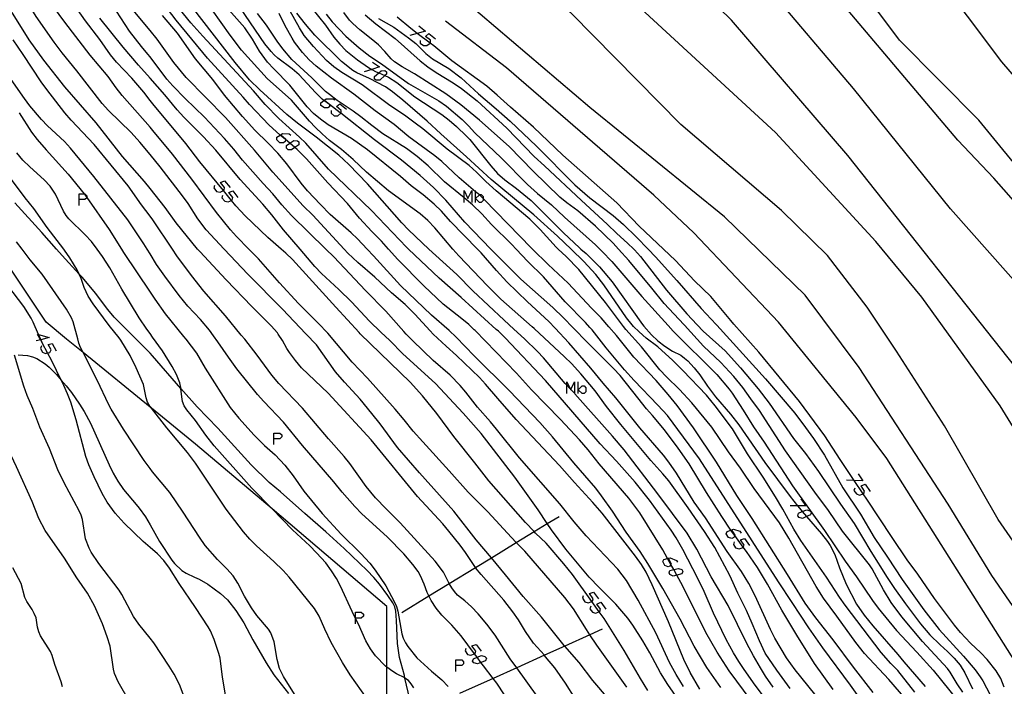
# Model space of a CAD drawing. Units: inches. Extents: x 682106 to 685829, y 4159278 to 4161670.
# Drawn here: x 684366 to 684528, y 4161120 to 4161230 of the extents above; entities that cross this region are included whole.
import ezdxf

# ---------------------------------------------------------------- set-up
doc = ezdxf.new("R2010")
doc.units = ezdxf.units.IN
doc.header["$MEASUREMENT"] = 0
doc.layers.add('Cartografia', color=7, linetype='Continuous')

# ---------------------------------------------------------------- blocks, each defined once
blk = doc.blocks.new('1120')
at = {"layer": 'Cartografia', "color": 7, "linetype": 'Continuous'}
blk.add_lwpolyline([(684535.53, 4161124.6), (684526.23, 4161138.15), (684519.06, 4161149.87), (684504.4, 4161172.33), (684495.54, 4161184.21), (684482.29, 4161197.1), (684460.12, 4161215.11), (684439.55, 4161232.6), (684433.49, 4161238.59), (684424.54, 4161249.62), (684420.25, 4161256.53), (684411.31, 4161272.51), (684408.07, 4161280.07), (684406.5, 4161285.42)], dxfattribs=at)
blk = doc.blocks.new('1122')
at = {"layer": 'Cartografia', "color": 7, "linetype": 'Continuous'}
blk.add_lwpolyline([(684536.35, 4161066.21), (684542.66, 4161074.8), (684547.74, 4161084.68), (684548.7, 4161087.37), (684549.3, 4161092.58), (684549.19, 4161095.11), (684547.38, 4161100.33), (684544.88, 4161104.79), (684530.14, 4161123.87), (684508.95, 4161157.36), (684503.94, 4161164.12), (684491.16, 4161179.8), (684477.23, 4161194.46), (684470.67, 4161200.66), (684446.45, 4161221.59), (684436.38, 4161229.28)], dxfattribs=at)
blk = doc.blocks.new('1466')
at = {"layer": 'Cartografia', "color": 7, "linetype": 'Continuous'}
for points in [[(684369.85, 4161176.9), (684369.12, 4161176.72)], [(684369.85, 4161176.9), (684369.33, 4161177.82), (684369.47, 4161177.78), (684371.25, 4161177.25), (684369.85, 4161176.9), (684369.85, 4161176.9)], [(684370.02, 4161176.59), (684369.87, 4161176.87), (684369.85, 4161176.9)]]:
    blk.add_lwpolyline(points, dxfattribs=at)
blk = doc.blocks.new('1470')
at = {"layer": 'Cartografia', "color": 7, "linetype": 'Continuous'}
for points in [[(684408.2, 4161160.6), (684408.2, 4161161.55), (684409.15, 4161161.55), (684409.48, 4161161.26), (684409.48, 4161160.93), (684409.15, 4161160.6), (684408.2, 4161160.6)], [(684408.2, 4161159.66), (684408.2, 4161160.6)]]:
    blk.add_lwpolyline(points, dxfattribs=at)
blk = doc.blocks.new('1471')
at = {"layer": 'Cartografia', "color": 7, "linetype": 'Continuous'}
for points in [[(684438.11, 4161123.35), (684438.11, 4161124.29), (684439.06, 4161124.29), (684439.38, 4161123.97), (684439.38, 4161123.64), (684439.06, 4161123.35), (684438.11, 4161123.35)], [(684438.11, 4161122.37), (684438.11, 4161123.35)]]:
    blk.add_lwpolyline(points, dxfattribs=at)
blk = doc.blocks.new('1472')
at = {"layer": 'Cartografia', "color": 7, "linetype": 'Continuous'}
for points in [[(684421.62, 4161131.15), (684421.62, 4161132.09), (684422.56, 4161132.09), (684422.89, 4161131.76), (684422.89, 4161131.43), (684422.56, 4161131.15), (684421.62, 4161131.15)], [(684421.62, 4161130.2), (684421.62, 4161131.09), (684421.62, 4161131.15)]]:
    blk.add_lwpolyline(points, dxfattribs=at)
blk = doc.blocks.new('1474')
at = {"layer": 'Cartografia', "color": 7, "linetype": 'Continuous'}
for points in [[(684376.14, 4161199.94), (684376.14, 4161200.89), (684376.96, 4161200.89), (684377.08, 4161200.89), (684377.41, 4161200.56), (684377.41, 4161200.28), (684377.41, 4161200.23), (684377.08, 4161199.94), (684376.14, 4161199.94)], [(684376.14, 4161198.96), (684376.14, 4161199.94)]]:
    blk.add_lwpolyline(points, dxfattribs=at)
blk = doc.blocks.new('2259')
at = {"layer": 'Cartografia', "color": 7, "linetype": 'Continuous'}
for points in [[(684472.99, 4161140.98), (684473.52, 4161140.05), (684473.46, 4161139.95), (684473.31, 4161139.68), (684472.99, 4161139.56), (684472.45, 4161139.8), (684472.12, 4161140.42), (684472.29, 4161140.79), (684472.91, 4161140.95), (684472.99, 4161140.98)], [(684472.99, 4161140.98), (684473.35, 4161141.07), (684474.38, 4161140.62), (684474.54, 4161140.34)], [(684472.99, 4161140.99), (684472.99, 4161140.98)]]:
    blk.add_lwpolyline(points, dxfattribs=at)

msp = doc.modelspace()

# ---------------------------------------------------------------- linework, layer by layer
at = {"layer": 'Cartografia', "color": 7, "linetype": 'Continuous'}
for points in [[(684542.87, 4161184.95), (684526.58, 4161203.48), (684520.63, 4161209.71), (684498.7, 4161235.69), (684487.7, 4161252.18), (684481.75, 4161258.29), (684471.49, 4161266.37), (684465.45, 4161271.88), (684463.91, 4161273.97), (684461.76, 4161278.69), (684460.79, 4161284.07), (684459.67, 4161305.71), (684460.6, 4161314.19), (684463.26, 4161324.44), (684472.15, 4161348.47), (684475.66, 4161356.1), (684483.03, 4161368.74), (684490.8, 4161380.54), (684512.84, 4161411.93), (684518.56, 4161421.24), (684523.54, 4161430.75), (684525.84, 4161438.32), (684525.72, 4161446.15)], [(684532.78, 4161202.44), (684524.09, 4161213.01), (684511.07, 4161226.14), (684506.19, 4161232.66), (684491.86, 4161255.98), (684488.42, 4161259.92), (684480.24, 4161267.5), (684477.16, 4161271.45), (684474.67, 4161275.92), (684473.46, 4161278.51), (684471.9, 4161283.62), (684470.87, 4161303.22), (684471.23, 4161313.72), (684472.44, 4161321.37), (684474.25, 4161329.16), (684477.86, 4161342.35), (684480.76, 4161349.95), (684484.05, 4161357.09), (684496.09, 4161380.79), (684498.77, 4161385.25), (684510.34, 4161400.85), (684520.98, 4161413.15), (684526.33, 4161420.03), (684531.67, 4161429.67)], [(684561.99, 4161183.06), (684527.87, 4161222.58), (684510.79, 4161245.41), (684501.62, 4161255.95), (684488.12, 4161269.07), (684484.66, 4161273.48), (684483.46, 4161275.96), (684482.5, 4161281.22), (684482.24, 4161289.4), (684482.56, 4161298.09), (684483.61, 4161311.76), (684486.48, 4161328.04), (684494.09, 4161353.7), (684499.46, 4161367.93), (684504.51, 4161378.4), (684512.13, 4161390.93), (684517.24, 4161397.67), (684532.79, 4161415.87)], [(684531.93, 4161184.33), (684519.46, 4161198.45), (684503.49, 4161218.2), (684488.95, 4161235.36), (684483, 4161241.6), (684460.28, 4161261.27), (684454.34, 4161267.15), (684449.81, 4161273.93), (684447.9, 4161278.9), (684446.8, 4161284.27), (684445.94, 4161305.56)], [(684533.58, 4161138.25), (684527.25, 4161147.36), (684518.46, 4161162.74), (684510.54, 4161175.03), (684505.75, 4161182.28), (684499.21, 4161190.77), (684491.64, 4161198.13), (684475.08, 4161212.31), (684457.12, 4161230.52), (684442.42, 4161243.58), (684436.84, 4161249.47), (684433.51, 4161253.77), (684422.4, 4161269.89), (684417.48, 4161279.78), (684413.5, 4161292.98)], [(684542.44, 4161141.91), (684527.59, 4161166.05), (684514.71, 4161183.89), (684507.18, 4161193.07), (684490.68, 4161210.98), (684456.07, 4161242.88), (684447.59, 4161251.65), (684441.72, 4161258.61), (684436.7, 4161265.61), (684432.5, 4161273.13), (684429.61, 4161280.83), (684427.68, 4161291.22)], [(684531.22, 4161171.04), (684502.55, 4161207.19), (684483.44, 4161229.45), (684477.13, 4161235.66), (684456.65, 4161253.76), (684448.68, 4161261.82), (684445.59, 4161266.26), (684443.19, 4161271.09), (684440.18, 4161278.9), (684437.27, 4161289.74)], [(684374.09, 4161177.02), (684370.72, 4161179.78), (684362.66, 4161191.8), (684326.84, 4161245.25), (684322.58, 4161250.87), (684319.92, 4161254.37)], [(684422.18, 4161178.09), (684418.35, 4161182.24), (684411.24, 4161190.08), (684410.13, 4161191.15), (684409.37, 4161191.8), (684407.16, 4161193.7), (684403.46, 4161197.3), (684401.93, 4161198.94), (684401.21, 4161199.82), (684399.87, 4161201.45), (684396, 4161206.17), (684393.72, 4161209.19), (684388.26, 4161215.7), (684387.82, 4161216.26), (684386.79, 4161217.6), (684384.8, 4161219.91), (684382.33, 4161222.56), (684381.33, 4161223.75), (684379.55, 4161226.24), (684377.2, 4161229.31), (684375.88, 4161231.2), (684373.8, 4161234.46), (684366.82, 4161244.38), (684364.33, 4161248.4)], [(684417.04, 4161177.98), (684417.03, 4161178), (684415.47, 4161179.65), (684412.22, 4161182.85), (684409.12, 4161186.26), (684405.67, 4161190.2), (684404.08, 4161191.8), (684402.01, 4161193.89), (684401.05, 4161194.96), (684398.76, 4161197.82), (684394.68, 4161203.3), (684391.5, 4161207.43), (684388.26, 4161211.33), (684387.82, 4161211.83), (684383.23, 4161217.06), (684382.25, 4161218.3), (684380.93, 4161220.2), (684377.97, 4161223.69), (684373.83, 4161229.1), (684371.96, 4161231.66), (684368.86, 4161236.44), (684366.48, 4161239.69), (684364.74, 4161242.3)], [(684413.44, 4161177.9), (684409.6, 4161181.94), (684403.9, 4161187.68), (684400.02, 4161191.8), (684397.04, 4161194.98), (684395.67, 4161196.8), (684394.07, 4161199.32), (684393.18, 4161200.58), (684389.48, 4161205.33), (684387.82, 4161207.34), (684386.13, 4161209.4), (684384.7, 4161211), (684380.99, 4161214.62), (684379.97, 4161215.77), (684375.78, 4161221.14), (684373.39, 4161224.05), (684372.03, 4161225.82), (684369.07, 4161230.07), (684367.58, 4161232.51), (684366.45, 4161234.52), (684365.8, 4161235.79)], [(684450.98, 4161178.74), (684450.65, 4161179.05), (684445.52, 4161183.6), (684443.28, 4161185.78), (684438.58, 4161190.68), (684437.62, 4161191.8), (684434.66, 4161195.3), (684433.47, 4161196.51), (684432.24, 4161197.6), (684427.05, 4161201.39), (684423.42, 4161204.47), (684421.2, 4161206.53), (684419.31, 4161208.16), (684417.35, 4161209.68), (684416.12, 4161210.73), (684415.02, 4161211.78), (684414.04, 4161212.84), (684411.08, 4161216.31), (684407.08, 4161219.85), (684402.88, 4161224.52), (684401.02, 4161226.97), (684396.56, 4161233.3)], [(684408.91, 4161177.8), (684408.77, 4161178.02), (684407.74, 4161179.2), (684404.56, 4161182.35), (684400.31, 4161186.74), (684395.98, 4161191.39), (684395.64, 4161191.8), (684392.14, 4161196.11), (684390.29, 4161198.65), (684387.82, 4161201.75), (684386.88, 4161202.93), (684383.28, 4161207.02), (684378.97, 4161212.55), (684373.82, 4161218.47), (684370.36, 4161222.86), (684367.96, 4161226.23), (684364.19, 4161232.21)], [(684433.86, 4161178.35), (684431.34, 4161181.1), (684429.76, 4161182.68), (684427.52, 4161184.62), (684424.76, 4161187.2), (684421.99, 4161189.6), (684420.33, 4161191.16), (684419.73, 4161191.8), (684414.58, 4161197.39), (684412.98, 4161198.93), (684408.01, 4161204.46), (684404.97, 4161208.09), (684400.2, 4161213.46), (684393.74, 4161220), (684391.71, 4161222.51), (684388.98, 4161226.31), (684387.82, 4161227.72), (684383.39, 4161233.11)], [(684441.14, 4161178.52), (684440.22, 4161179.39), (684439.1, 4161180.32), (684436, 4161182.73), (684432.84, 4161185.76), (684428.56, 4161190.12), (684427.05, 4161191.8), (684425.89, 4161193.11), (684424.31, 4161194.69), (684422.28, 4161196.89), (684420.27, 4161199.32), (684417.05, 4161202.68), (684413.53, 4161206.67), (684411.99, 4161208.19), (684411.62, 4161208.51), (684410.8, 4161209.2), (684410.07, 4161209.82), (684409.2, 4161210.56), (684408.54, 4161211.12), (684407.41, 4161212.16), (684404.15, 4161215.58), (684403.12, 4161216.79), (684397.26, 4161223.18), (684392.11, 4161229.43), (684389.83, 4161232.48)], [(684447.62, 4161178.66), (684446.02, 4161180.13), (684440.91, 4161184.96), (684438.26, 4161187.62), (684433.68, 4161191.8), (684432.54, 4161192.85), (684430.3, 4161195), (684429.22, 4161196.13), (684423.57, 4161202.55), (684420.53, 4161205.73), (684418.84, 4161207.23), (684415.14, 4161210.22), (684412.09, 4161212.51), (684410.32, 4161213.94), (684405.88, 4161218), (684404.17, 4161219.65), (684401.79, 4161222.5), (684394.64, 4161231.76)], [(684465.69, 4161179.06), (684462.73, 4161183.02), (684458.32, 4161188.44), (684456.23, 4161190.58), (684454.95, 4161191.8), (684454.59, 4161192.15), (684451.94, 4161195.02), (684450.26, 4161196.71), (684444.75, 4161201.39), (684443.05, 4161202.92), (684441.52, 4161204.45), (684440.28, 4161205.56), (684436.65, 4161208.26), (684432.69, 4161211.57), (684431.42, 4161212.53), (684429.68, 4161213.81), (684427.27, 4161215.44), (684422.69, 4161218.81), (684419.35, 4161220.82), (684418.05, 4161221.77), (684416.86, 4161222.8), (684414.72, 4161225.09), (684413.16, 4161226.94), (684412.37, 4161228.16), (684410.1, 4161232.3)], [(684429.56, 4161178.26), (684426.58, 4161181.62), (684423.24, 4161184.99), (684418.03, 4161190.54), (684416.74, 4161191.8), (684411.1, 4161197.34), (684409.47, 4161199.09), (684408.01, 4161200.87), (684406.42, 4161202.57), (684403, 4161206.45), (684401.61, 4161208.21), (684400.06, 4161210.01), (684396.77, 4161213.48), (684393.57, 4161216.54), (684391.54, 4161218.66), (684390.59, 4161219.76), (684387.82, 4161223.4), (684387.47, 4161223.87), (684386.4, 4161225.13), (684384.44, 4161227.62), (684382.3, 4161230.91)], [(684436.98, 4161178.42), (684434.12, 4161180.92), (684429, 4161185.84), (684424.58, 4161190.72), (684423.53, 4161191.8), (684421.92, 4161193.47), (684420.88, 4161194.5), (684417.45, 4161197.52), (684415.83, 4161199.13), (684413.72, 4161201.41), (684412.69, 4161202.62), (684410.29, 4161205.84), (684408.84, 4161207.56), (684407.25, 4161209.23), (684405.04, 4161211.38), (684403.03, 4161213.59), (684400.07, 4161217.11), (684398.13, 4161219.67), (684395.3, 4161223.09), (684392.32, 4161227.31), (684389.87, 4161230.21)], [(684444.74, 4161178.6), (684438.96, 4161183.84), (684435.38, 4161187), (684430.31, 4161191.8), (684429.98, 4161192.12), (684424.24, 4161198.14), (684417.16, 4161204.97), (684413.45, 4161209.2), (684412.41, 4161210.23), (684409, 4161213.26), (684406.76, 4161215.59), (684404.82, 4161217.81), (684396.49, 4161226.82), (684394.55, 4161229.01), (684392.6, 4161231.39)], [(684454.41, 4161178.81), (684453.4, 4161179.89), (684449.87, 4161183.14), (684446.48, 4161186.45), (684444.77, 4161188.28), (684442.27, 4161191.18), (684441.66, 4161191.8), (684437.23, 4161196.36), (684435.73, 4161198.04), (684434.55, 4161199.19), (684432.71, 4161200.73), (684430.78, 4161202.2), (684429, 4161203.75), (684423.56, 4161208.14), (684420.97, 4161209.99), (684417.08, 4161212.25), (684415.82, 4161213.15), (684414.7, 4161214.1), (684413.68, 4161215.19), (684410.8, 4161218.78), (684408.15, 4161221.44), (684407.15, 4161222.56), (684405.82, 4161224.36), (684404.64, 4161226.34), (684403.41, 4161228.21), (684400.78, 4161231.12)], [(684457.37, 4161178.88), (684455.83, 4161180.5), (684454.05, 4161182.18), (684448.79, 4161186.86), (684444.48, 4161191.18), (684443.87, 4161191.8), (684439.58, 4161196.23), (684436.45, 4161199.85), (684434.43, 4161201.94), (684432.22, 4161203.91), (684429.19, 4161206.45), (684424.71, 4161209.77), (684419.2, 4161214.13), (684419.08, 4161214.22), (684417.33, 4161215.56), (684416.42, 4161216.25), (684416.13, 4161216.47), (684415.02, 4161217.55), (684412.33, 4161220.44), (684411.21, 4161221.42), (684408.82, 4161223.21), (684408.25, 4161223.73), (684407.71, 4161224.29), (684406.67, 4161225.56), (684402.7, 4161231.44)], [(684460.14, 4161178.94), (684459.44, 4161179.72), (684456.09, 4161183.15), (684452.52, 4161187.22), (684449.95, 4161189.77), (684448.02, 4161191.8), (684447.31, 4161192.56), (684443.98, 4161195.87), (684442.38, 4161197.6), (684440.82, 4161199.09), (684439.46, 4161200.22), (684436.26, 4161202.89), (684433.55, 4161205.51), (684431.74, 4161207.05), (684429.97, 4161208.33), (684426.11, 4161210.74), (684424.29, 4161212.1), (684422.49, 4161213.56), (684421.23, 4161214.49), (684418.56, 4161216.24), (684417.32, 4161217.23), (684416.69, 4161217.74), (684414.44, 4161219.98), (684411.13, 4161222.96), (684409.65, 4161224.71), (684408.72, 4161225.99), (684406.96, 4161228.63), (684405.48, 4161230.56)], [(684463.27, 4161179.01), (684462.02, 4161180.48), (684460.38, 4161182.11), (684456.57, 4161186.2), (684453.27, 4161189.28), (684450.69, 4161191.8), (684450.53, 4161191.96), (684442.78, 4161199.97), (684442.62, 4161200.12), (684442.21, 4161200.52), (684441.97, 4161200.73), (684441.35, 4161201.24), (684438.62, 4161203.52), (684435.82, 4161206.19), (684434.64, 4161207.16), (684430.37, 4161210.27), (684427.94, 4161212.27), (684424.86, 4161214.53), (684421.31, 4161217.29), (684417.66, 4161219.92), (684415.12, 4161221.9), (684413.96, 4161222.94), (684412.86, 4161224.14), (684411.57, 4161225.85), (684411.17, 4161226.46), (684410.04, 4161228.5), (684409.06, 4161230.53)], [(684467.34, 4161179.1), (684467.08, 4161179.37), (684466.18, 4161180.48), (684462.41, 4161185.91), (684461.11, 4161187.62), (684459.14, 4161189.78), (684457.05, 4161191.8), (684454.84, 4161193.95), (684450.91, 4161197.42), (684443.92, 4161203.24), (684439.88, 4161206.99), (684435.63, 4161210.77), (684433.41, 4161212.83), (684429.39, 4161216.28), (684427.69, 4161217.66), (684426.53, 4161218.49), (684423.9, 4161219.84), (684421.81, 4161220.8), (684421.14, 4161221.18), (684419.31, 4161222.63), (684414.91, 4161227), (684413.4, 4161228.77), (684411.96, 4161230.61)], [(684414.35, 4161231.49), (684416.67, 4161228.63), (684418.03, 4161226.65), (684419.03, 4161225.5), (684420.03, 4161224.47), (684421.91, 4161222.91), (684423.74, 4161221.64), (684424.26, 4161221.36), (684425, 4161220.95), (684425.43, 4161220.77), (684426.45, 4161220.34), (684427.05, 4161220.08), (684428.39, 4161219.22), (684431.37, 4161216.83), (684435.81, 4161213.96), (684437.02, 4161213.02), (684438.21, 4161211.98), (684439.88, 4161210.39), (684440.39, 4161209.83), (684443.88, 4161205.48), (684444.95, 4161204.24), (684446.14, 4161203.18), (684448.06, 4161201.77), (684450.51, 4161199.81), (684455.82, 4161194.46), (684458.44, 4161192.01), (684458.68, 4161191.8), (684459.52, 4161191.08), (684461.74, 4161188.9), (684463.79, 4161186.4), (684468.77, 4161179.39), (684468.99, 4161179.14)], [(684416.76, 4161230.41), (684417.77, 4161229.16), (684420.01, 4161226.81), (684422.22, 4161224.9), (684423.97, 4161223.53), (684425.87, 4161222.24), (684430.34, 4161219.01), (684435.29, 4161216.18), (684436.55, 4161215.28), (684439.13, 4161213.1), (684440.2, 4161212.05), (684441.22, 4161210.93), (684445.55, 4161206.82), (684449.9, 4161202.42), (684451.55, 4161200.94), (684453.81, 4161199.07), (684455.94, 4161197.03), (684461.04, 4161192.5), (684461.75, 4161191.8), (684462.14, 4161191.42), (684463.76, 4161189.79), (684468.7, 4161184.02), (684473, 4161179.23)], [(684475.72, 4161179.29), (684475.6, 4161179.43), (684472.37, 4161182.85), (684470.35, 4161185.39), (684466.53, 4161189.94), (684464.84, 4161191.8), (684463.97, 4161192.77), (684461.08, 4161195.6), (684458.15, 4161198.1), (684456.37, 4161199.4), (684455.19, 4161200.35), (684450.81, 4161204.62), (684446.85, 4161208.69), (684442, 4161213.02), (684438.91, 4161215.52), (684436.45, 4161217.33), (684431.28, 4161220.61), (684429.28, 4161221.76), (684428.03, 4161222.57), (684427.44, 4161223.09), (684426.44, 4161224.27), (684425.39, 4161225.38), (684424.2, 4161226.38), (684422.31, 4161227.83), (684421.18, 4161228.9), (684420.64, 4161229.45), (684419.66, 4161230.7)], [(684423.18, 4161230.32), (684424.92, 4161228.83), (684428.12, 4161226.41), (684432.22, 4161222.75), (684433.5, 4161221.77), (684434.85, 4161220.85), (684437.66, 4161219.15), (684439.02, 4161218.21), (684441.58, 4161216.17), (684446.48, 4161211.67), (684450.99, 4161207.02), (684452.67, 4161205.52), (684458.74, 4161199.8), (684462.97, 4161195.92), (684464.58, 4161194.35), (684466.33, 4161192.79), (684467.35, 4161191.8), (684467.47, 4161191.69), (684468.49, 4161190.57), (684472.73, 4161185.06), (684476.09, 4161181.14), (684477.79, 4161179.33)], [(684425.77, 4161178.17), (684423.89, 4161179.96), (684420.92, 4161183.15), (684418.85, 4161185.17), (684416.02, 4161187.8), (684414.93, 4161188.97), (684412.49, 4161191.8), (684409.76, 4161194.98), (684407.84, 4161197.45), (684406.39, 4161199.17), (684402.61, 4161203.27), (684398.66, 4161208.06), (684396.62, 4161210.27), (684393.39, 4161213.51), (684392.3, 4161214.68), (684390.26, 4161217.16), (684387.82, 4161219.89), (684385.93, 4161222.02), (684383.42, 4161224.98), (684379.56, 4161229.76)], [(684425.36, 4161229.72), (684427.89, 4161228.28), (684430.34, 4161226.53), (684431.52, 4161225.59), (684433.16, 4161223.99), (684434.27, 4161223.1), (684436.97, 4161221.48), (684438.96, 4161219.96), (684441.82, 4161217.33), (684444.72, 4161214.89), (684447.03, 4161212.85), (684451.37, 4161208.71), (684457.68, 4161202.37), (684460.15, 4161200.26), (684463.97, 4161197.35), (684465.68, 4161195.85), (684467.82, 4161193.78), (684469.7, 4161191.8), (684470.93, 4161190.52), (684474.43, 4161186.66), (684478.45, 4161182.02), (684480.93, 4161179.4)], [(684483.82, 4161179.47), (684483.3, 4161180.06), (684480.03, 4161184), (684477.36, 4161186.56), (684474.24, 4161189.91), (684472.25, 4161191.8), (684468.27, 4161195.58), (684464.56, 4161199.42), (684455.68, 4161207.25), (684450.85, 4161211.86), (684447.07, 4161215.13), (684444.89, 4161217.14), (684443.21, 4161218.58), (684437.44, 4161222.77), (684434.49, 4161225.2), (684433.86, 4161225.67), (684431.73, 4161227.27), (684430.68, 4161228.05), (684428.45, 4161229.92)], [(684431.99, 4161228.51), (684433.1, 4161227.65), (684431.73, 4161227.27), (684430.56, 4161226.95)], [(684432.24, 4161226.13), (684432.24, 4161225.68), (684432.77, 4161225.26), (684433.35, 4161225.26), (684433.86, 4161225.67), (684433.92, 4161225.72), (684433.92, 4161226.17), (684433.1, 4161226.78), (684433.68, 4161227.23), (684434.78, 4161226.37)], [(684402.82, 4161177.66), (684400.24, 4161180.84), (684396.64, 4161184.9), (684394.61, 4161187.45), (684392.23, 4161190.72), (684391.5, 4161191.8), (684388.26, 4161196.64), (684387.82, 4161197.22), (684386.43, 4161199.09), (684384.22, 4161202.22), (684378.64, 4161208.98), (684374.84, 4161213.01), (684373.8, 4161214.22), (684370.85, 4161218.02), (684369.92, 4161219.33), (684366.97, 4161223.8), (684365.29, 4161226.21)], [(684424.4, 4161222.56), (684425.55, 4161221.78), (684424.26, 4161221.36), (684423.01, 4161220.96)], [(684398.25, 4161177.56), (684397.6, 4161178.46), (684396.14, 4161180.22), (684394.02, 4161182.41), (684392.59, 4161184.19), (684390.26, 4161187.33), (684388.9, 4161189.3), (684387.82, 4161191.01), (684387.32, 4161191.8), (684386.77, 4161192.68), (684384.14, 4161196.59), (684378.59, 4161203.75), (684374.75, 4161208.42), (684373.77, 4161209.48), (684370.97, 4161212.06), (684369.96, 4161213.12), (684368.07, 4161215.38), (684367.19, 4161216.55), (684364.62, 4161220.25)], [(684426.45, 4161220.34), (684425.59, 4161219.6), (684425.02, 4161219.56), (684424.73, 4161219.77), (684424.73, 4161220.18), (684425.43, 4161220.77), (684425.84, 4161221.12), (684426.41, 4161221.16), (684426.7, 4161220.96), (684426.7, 4161220.55), (684426.45, 4161220.34)], [(684416.48, 4161216.28), (684417.34, 4161215.66), (684417.33, 4161215.56), (684417.3, 4161215.21), (684417.05, 4161215.01), (684416.48, 4161215.01), (684415.91, 4161215.42), (684415.91, 4161215.87), (684416.42, 4161216.25), (684416.77, 4161216.52), (684417.92, 4161216.52), (684418.2, 4161216.32)], [(684417.59, 4161214.59), (684417.59, 4161214.14), (684418.12, 4161213.73), (684418.7, 4161213.73), (684419.2, 4161214.13), (684419.27, 4161214.18), (684419.27, 4161214.59), (684418.45, 4161215.25), (684419.02, 4161215.7), (684420.13, 4161214.84)], [(684366.28, 4161214.19), (684368.34, 4161211.05), (684369.28, 4161209.83), (684370.73, 4161208.11), (684374.37, 4161204.14), (684376.96, 4161200.89), (684377.15, 4161200.65), (684377.41, 4161200.28), (684381.1, 4161195.03), (684383.11, 4161191.8), (684383.47, 4161191.24), (684387.82, 4161184.7), (684388.59, 4161183.55), (684390.33, 4161181.15), (684393.33, 4161177.45)], [(684409.3, 4161210.61), (684410.08, 4161209.92), (684410.07, 4161209.82), (684410.04, 4161209.51), (684409.75, 4161209.3), (684409.18, 4161209.3), (684408.64, 4161209.75), (684408.68, 4161210.2), (684409.2, 4161210.56), (684409.59, 4161210.82), (684410.69, 4161210.78), (684410.98, 4161210.53)], [(684411.62, 4161208.51), (684411.1, 4161208.15), (684410.53, 4161208.15), (684410.24, 4161208.4), (684410.28, 4161208.85), (684410.8, 4161209.2), (684411.47, 4161209.67), (684412.05, 4161209.63), (684412.29, 4161209.42), (684412.29, 4161208.97), (684411.62, 4161208.51)], [(684388.23, 4161177.34), (684387.82, 4161177.91), (684387.28, 4161178.65), (684386.02, 4161180.52), (684383.18, 4161185.24), (684381.22, 4161188.71), (684379.99, 4161190.61), (684379.1, 4161191.8), (684378.19, 4161193.04), (684377.17, 4161194.16), (684374.49, 4161196.78), (684374.04, 4161197.35), (684373.57, 4161198.04), (684372.29, 4161200.85), (684371.4, 4161202.14), (684370.42, 4161203.2), (684368.03, 4161205.33), (684366.92, 4161206.43), (684365.92, 4161207.61)], [(684382.72, 4161177.22), (684381.12, 4161179.25), (684378.45, 4161182.79), (684377.62, 4161184.09), (684376.98, 4161185.48), (684376.51, 4161186.96), (684376.18, 4161187.7), (684376.18, 4161187.71), (684375.83, 4161188.4), (684374.65, 4161190.38), (684373.76, 4161191.64), (684373.63, 4161191.8), (684370.89, 4161195.35), (684368.71, 4161198.48), (684367.29, 4161200.21), (684362.23, 4161206.93)], [(684398.42, 4161202.28), (684398.3, 4161201.87), (684398.75, 4161201.3), (684399.33, 4161201.17), (684399.87, 4161201.45), (684399.98, 4161201.5), (684400.06, 4161201.91), (684399.41, 4161202.73), (684400.06, 4161203.02), (684400.97, 4161201.95)], [(684399.74, 4161200.64), (684399.65, 4161200.23), (684400.11, 4161199.7), (684400.64, 4161199.57), (684401.21, 4161199.82), (684401.3, 4161199.86), (684401.42, 4161200.27), (684400.76, 4161201.09), (684401.42, 4161201.38), (684402.28, 4161200.31)], [(684439.46, 4161199.49), (684439.46, 4161200.22), (684439.46, 4161201.42), (684440.08, 4161200.15), (684440.73, 4161201.42), (684440.73, 4161199.49)], [(684441.35, 4161199.49), (684441.35, 4161200.15), (684441.35, 4161201.24), (684441.35, 4161201.42)], [(684385.26, 4161177.27), (684381.94, 4161180.62), (684380.87, 4161181.89), (684378.85, 4161184.55), (684376.73, 4161187.11), (684376.18, 4161187.71), (684373.35, 4161190.75), (684372.43, 4161191.8), (684370.04, 4161194.53), (684365.56, 4161199.43)], [(684442.62, 4161200.12), (684442.62, 4161199.82), (684442.29, 4161199.49), (684442.01, 4161199.49), (684441.35, 4161200.15), (684441.97, 4161200.73), (684442.01, 4161200.76), (684442.29, 4161200.76), (684442.62, 4161200.44), (684442.62, 4161200.12)], [(684375.93, 4161177.06), (684375.17, 4161179.86), (684374.88, 4161180.52), (684374.09, 4161181.94), (684370.09, 4161187.67), (684368.12, 4161190.04), (684366.78, 4161191.8), (684365.87, 4161193.01)], [(684369.84, 4161176.93), (684369.47, 4161177.78), (684368.59, 4161179.8), (684368.25, 4161180.44), (684367.05, 4161182.35), (684364.42, 4161185.84)], [(684475.6, 4161116.43), (684472.96, 4161120.24), (684471.76, 4161122.12), (684469.98, 4161125.43), (684468.83, 4161127.41), (684467.22, 4161129.99), (684466.38, 4161131.13), (684464.42, 4161133.41), (684461.66, 4161136.15), (684460.04, 4161137.87), (684456.21, 4161142.45), (684453.84, 4161145.63), (684453.14, 4161146.68), (684451.64, 4161148.91), (684447.78, 4161154.3), (684442.25, 4161161.5), (684439.28, 4161164.84), (684434.78, 4161169.7), (684429.38, 4161174.61), (684427.23, 4161176.8), (684425.77, 4161178.17)], [(684475.56, 4161119.88), (684474.32, 4161121.87), (684473.22, 4161123.86), (684471, 4161128.71), (684468.08, 4161134.09), (684466.16, 4161137.29), (684464.72, 4161139.16), (684459.55, 4161144.65), (684457.58, 4161146.96), (684455.22, 4161149.94), (684448.57, 4161157.48), (684444.81, 4161162.22), (684443.81, 4161163.43), (684441.65, 4161165.83), (684439.73, 4161168.3), (684438.8, 4161169.4), (684437.15, 4161171.06), (684434.38, 4161173.49), (684431.03, 4161176.72), (684429.95, 4161177.83), (684429.56, 4161178.26)], [(684478.24, 4161119.44), (684476.64, 4161122.17), (684475.61, 4161124.35), (684473.05, 4161130.54), (684470.4, 4161136.6), (684469.41, 4161138.67), (684468.61, 4161139.97), (684467.64, 4161141.34), (684462.14, 4161148.36), (684460.65, 4161150.13), (684457.6, 4161153.43), (684455.17, 4161156.22), (684448.03, 4161163.78), (684444.99, 4161167.22), (684442.98, 4161169.62), (684441.97, 4161170.68), (684438.23, 4161174.32), (684436.51, 4161175.82), (684434.35, 4161177.83), (684433.86, 4161178.35)], [(684481.65, 4161119.75), (684479.39, 4161123.01), (684477.27, 4161126.54), (684474.96, 4161130.96), (684472.13, 4161135.99), (684469.68, 4161140.1), (684468.4, 4161142.09), (684466.09, 4161145.29), (684463.84, 4161148.71), (684462.06, 4161151.26), (684461.11, 4161152.48), (684457.5, 4161156.66), (684454.02, 4161160.96), (684451.9, 4161163.3), (684446.91, 4161168.52), (684441.12, 4161174.28), (684438.17, 4161177.32), (684437, 4161178.42), (684436.98, 4161178.42)], [(684486.66, 4161117.57), (684483.06, 4161122.45), (684481.07, 4161125.52), (684479.21, 4161128.75), (684475.43, 4161136.4), (684474.43, 4161138.2), (684473.92, 4161139.13), (684473.46, 4161139.95), (684472.91, 4161140.95), (684472.13, 4161142.36), (684468.35, 4161148.43), (684466.54, 4161150.88), (684461.68, 4161156.48), (684459.87, 4161158.79), (684458.44, 4161160.45), (684455.32, 4161163.8), (684450.56, 4161168.68), (684448.05, 4161171.4), (684441.28, 4161178.4), (684441.14, 4161178.52)], [(684489.19, 4161117.65), (684487.33, 4161120.1), (684485.51, 4161122.68), (684484.61, 4161124.02), (684483.76, 4161125.44), (684482.57, 4161127.63), (684480.48, 4161131.95), (684478.91, 4161135.53), (684477.89, 4161137.62), (684475.43, 4161142.41), (684474.31, 4161144.33), (684473.48, 4161145.6), (684469.97, 4161150.53), (684467.57, 4161153.5), (684464.53, 4161156.92), (684461.85, 4161159.79), (684452.85, 4161170.19), (684446.23, 4161177.19), (684445.09, 4161178.29), (684444.74, 4161178.6)], [(684490.29, 4161119.79), (684489.02, 4161121.6), (684488.18, 4161122.93), (684487.02, 4161124.94), (684485.95, 4161126.96), (684482.9, 4161133.2), (684480.09, 4161137.9), (684477.72, 4161142.49), (684476.11, 4161145.09), (684471.32, 4161151.58), (684465.79, 4161158.81), (684463.87, 4161161.07), (684457.68, 4161168.01), (684457.6, 4161168.1), (684457, 4161168.73), (684456.92, 4161168.82), (684456.33, 4161169.44), (684456.05, 4161169.73), (684452.5, 4161173.9), (684451.51, 4161174.99), (684449.41, 4161177.03), (684447.62, 4161178.66)], [(684493.09, 4161119.55), (684490.87, 4161122.58), (684488.98, 4161125.39), (684488.01, 4161127.37), (684486.85, 4161130.22), (684485.88, 4161132.38), (684484.48, 4161135.23), (684483.15, 4161138.16), (684480.66, 4161142.75), (684478.98, 4161145.38), (684476.32, 4161149.25), (684473.13, 4161153.68), (684472.16, 4161154.84), (684470.15, 4161157.05), (684465.24, 4161162.98), (684462.88, 4161165.95), (684461.03, 4161168.49), (684458.63, 4161171.31), (684457.1, 4161172.99), (684455.99, 4161174.1), (684450.98, 4161178.74)], [(684497.15, 4161118.63), (684493.89, 4161122.65), (684492.47, 4161124.62), (684490.55, 4161127.85), (684489.82, 4161129.25), (684487.31, 4161134.78), (684486.29, 4161136.85), (684485.06, 4161138.78), (684482.73, 4161142.07), (684479.15, 4161147.62), (684477.3, 4161150.22), (684474.39, 4161154.97), (684473.14, 4161156.75), (684472.24, 4161157.91), (684468.36, 4161162.42), (684464.39, 4161167.37), (684462.33, 4161169.75), (684460.31, 4161172.24), (684456.69, 4161176.42), (684454.41, 4161178.81)], [(684500.13, 4161119.39), (684497.07, 4161123.68), (684494.15, 4161128.33), (684491.7, 4161132.45), (684489.35, 4161136.71), (684487.71, 4161139.46), (684485.92, 4161142.07), (684485.37, 4161142.81), (684483.96, 4161144.71), (684483.59, 4161145.2), (684483.32, 4161145.6), (684481.82, 4161147.82), (684479.31, 4161151.77), (684476.49, 4161156.5), (684474.68, 4161159.05), (684472.39, 4161162.07), (684470.45, 4161164.47), (684469.46, 4161165.56), (684468.01, 4161167.34), (684465.11, 4161171.03), (684464.05, 4161172.17), (684459.73, 4161176.43), (684457.37, 4161178.88)], [(684505.64, 4161116.46), (684503.02, 4161120.1), (684498.42, 4161126.23), (684496.12, 4161129.55), (684493.42, 4161133.72), (684491.14, 4161137.07), (684478.18, 4161157.34), (684472.88, 4161164.42), (684471.34, 4161166.15), (684467.42, 4161170.2), (684465.81, 4161171.98), (684462.8, 4161175.56), (684460.53, 4161178.52), (684460.14, 4161178.94)], [(684506.73, 4161118.88), (684503.48, 4161123.08), (684500.15, 4161127.58), (684497.29, 4161131.18), (684495.53, 4161133.61), (684492.65, 4161138.33), (684486.85, 4161147.52), (684484.3, 4161151.29), (684480.97, 4161156.76), (684477.16, 4161162.43), (684474.48, 4161166.09), (684473.02, 4161167.9), (684471.03, 4161170.2), (684467.38, 4161174.05), (684464.5, 4161177.58), (684463.27, 4161179.01)], [(684520.79, 4161107.7), (684509.28, 4161121.06), (684505.29, 4161125.33), (684503.89, 4161127.12), (684500.77, 4161131.47), (684498.53, 4161134.41), (684497.33, 4161136.32), (684492.83, 4161144.28), (684491.3, 4161146.81), (684487.13, 4161152.42), (684484.88, 4161155.81), (684482.95, 4161158.49), (684480.22, 4161162.5), (684476.93, 4161166.55), (684474.9, 4161168.73), (684472.76, 4161170.8), (684471.67, 4161171.94), (684468.61, 4161175.72), (684466.04, 4161178.61), (684465.69, 4161179.06)], [(684513.58, 4161118.95), (684510.76, 4161122.5), (684509.64, 4161123.66), (684508.03, 4161125.48), (684502.14, 4161133.26), (684501.21, 4161134.57), (684499.07, 4161137.86), (684494.84, 4161143.89), (684493.7, 4161145.78), (684491.89, 4161149.05), (684490.68, 4161151.05), (684488.63, 4161154.29), (684486.08, 4161158.12), (684483.57, 4161162.23), (684480.74, 4161166.04), (684479.29, 4161167.79), (684475.45, 4161171.85), (684473.77, 4161173.5), (684471.31, 4161175.71), (684469.42, 4161177.18), (684468.23, 4161178.21), (684467.34, 4161179.1)], [(684468.99, 4161179.14), (684470.27, 4161177.73), (684471.33, 4161176.74), (684472.47, 4161175.86), (684473.75, 4161175.05), (684475.07, 4161174.34), (684475.69, 4161173.89), (684476.24, 4161173.43), (684477.29, 4161172.31), (684478.23, 4161171.12), (684479.48, 4161169.28), (684480.82, 4161167.51), (684483.26, 4161164.67), (684484.65, 4161162.91), (684488.93, 4161156.73), (684493.06, 4161151.14), (684494.27, 4161149.61), (684494.6, 4161149.19), (684495.07, 4161148.64), (684495.78, 4161147.82), (684498.22, 4161144.98), (684499.23, 4161143.71), (684499.67, 4161143.05), (684500.4, 4161141.61), (684501.16, 4161139.42), (684502.3, 4161136.74), (684503.99, 4161133.45), (684505.24, 4161131.64), (684506.69, 4161129.86), (684510.78, 4161125.17), (684511.75, 4161123.95), (684515.25, 4161119.91)], [(684473, 4161179.23), (684473.83, 4161178.31), (684481.02, 4161171.18), (684483.05, 4161168.79), (684483.55, 4161168.11), (684485.37, 4161165.32), (684487.06, 4161162.58), (684488.78, 4161160.08), (684493.43, 4161152.9), (684498.74, 4161145.55), (684502.13, 4161140.48), (684503.98, 4161137.91), (684506.6, 4161134.03), (684507.55, 4161132.78), (684510.57, 4161129.08), (684513.91, 4161125.56), (684516.58, 4161122.57), (684524.59, 4161112.65)], [(684521.47, 4161118.97), (684520.56, 4161120.32), (684519.39, 4161122.27), (684518.96, 4161122.84), (684514.85, 4161127.31), (684511.44, 4161131.34), (684509.68, 4161133.71), (684508.4, 4161135.76), (684506.54, 4161139.21), (684506.1, 4161139.87), (684501.67, 4161145.45), (684499.39, 4161148.83), (684497.11, 4161151.85), (684492.28, 4161158.64), (684488.05, 4161165.28), (684486.6, 4161167.18), (684485.28, 4161169.07), (684483.82, 4161170.88), (684481.69, 4161173.14), (684478.84, 4161175.86), (684475.72, 4161179.29)], [(684477.79, 4161179.33), (684478.77, 4161178.31), (684482.36, 4161175.09), (684484.88, 4161172.29), (684487.81, 4161168.82), (684489.63, 4161166.46), (684493.6, 4161160.69), (684495.6, 4161158.18), (684497.71, 4161155.25), (684501.33, 4161149.89), (684503.61, 4161146.68), (684506.32, 4161142.06), (684509.03, 4161137.8), (684510.22, 4161135.98), (684512.03, 4161133.46), (684514.5, 4161130.2), (684516.05, 4161128.4), (684517.73, 4161126.72), (684518.96, 4161125.66), (684520.04, 4161124.55), (684521.01, 4161123.37), (684521.81, 4161122.12), (684523.08, 4161119.52)], [(684480.93, 4161179.4), (684481.02, 4161179.32), (684489.04, 4161170.5), (684493.82, 4161164.82), (684495.61, 4161162.49), (684496.92, 4161160.65), (684498.7, 4161157.92), (684501.74, 4161152.53), (684504.62, 4161148.2), (684506.87, 4161144.36), (684509.09, 4161141.18), (684511.48, 4161137.48), (684515.06, 4161132.47), (684517.56, 4161129.27), (684521.6, 4161124.85), (684523.49, 4161122.62), (684524.33, 4161121.48), (684524.77, 4161120.81), (684526.61, 4161117.27)], [(684528.24, 4161119.77), (684527.69, 4161121.2), (684526.95, 4161122.48), (684525.48, 4161124.32), (684524.4, 4161125.43), (684522.7, 4161127.02), (684521.07, 4161128.78), (684520.1, 4161129.97), (684516.81, 4161134.38), (684514.05, 4161138.36), (684512.33, 4161140.7), (684509.82, 4161144.36), (684505.7, 4161150.68), (684505.09, 4161151.58), (684503.6, 4161153.78), (684501.28, 4161157.2), (684498.8, 4161161.1), (684494.63, 4161166.74), (684487.92, 4161174.85), (684483.82, 4161179.47)], [(684384.51, 4161117.32), (684382.57, 4161120.66), (684382, 4161122.03), (684381.83, 4161122.76), (684381.26, 4161126.5), (684380.78, 4161128.03), (684380, 4161130.19), (684378.69, 4161133.15), (684377.53, 4161135.22), (684375.8, 4161137.77), (684373.73, 4161141.01), (684370.58, 4161145.53), (684369.52, 4161147.5), (684368.42, 4161150.3), (684365.86, 4161155.98), (684363.36, 4161161.4), (684360.62, 4161166.8), (684359.55, 4161169.68), (684357.74, 4161173.74), (684356.99, 4161175.9), (684356.81, 4161176.64)], [(684400.28, 4161118.18), (684399.73, 4161121.4), (684399.34, 4161124.56), (684399.14, 4161125.29), (684398.36, 4161127.6), (684397.75, 4161129.02), (684397.37, 4161129.69), (684395.3, 4161132.89), (684392.6, 4161136.85), (684391.01, 4161139.37), (684390.09, 4161140.63), (684389.04, 4161141.71), (684387.82, 4161142.76), (684386.69, 4161143.75), (684383.59, 4161146.76), (684382.07, 4161148.38), (684380.79, 4161150.22), (684379.96, 4161151.64), (684378.64, 4161154.35), (684377.76, 4161156.34), (684377.25, 4161157.69), (684375.69, 4161163.74), (684374.79, 4161166.63), (684374.25, 4161168.01), (684373.67, 4161169.38), (684373.23, 4161170.28), (684371.66, 4161173.44), (684370.96, 4161174.74), (684370.13, 4161176.27), (684369.87, 4161176.87), (684369.85, 4161176.9), (684369.84, 4161176.93)], [(684426.73, 4161113.87), (684426.75, 4161123.08), (684426.78, 4161133.06), (684407.89, 4161149.08), (684395.3, 4161159.75), (684388.04, 4161165.67), (684387.82, 4161165.84), (684376.82, 4161174.8), (684374.09, 4161177.02)], [(684411.84, 4161118.21), (684409.78, 4161121.54), (684409.13, 4161122.84), (684408.72, 4161124.32), (684408.21, 4161127.25), (684407.69, 4161128.69), (684407.32, 4161129.3), (684405.37, 4161131.58), (684404.48, 4161132.81), (684403.34, 4161134.73), (684402.28, 4161136.87), (684401.49, 4161138.06), (684400.47, 4161139.21), (684398.93, 4161140.76), (684396.9, 4161143.09), (684395.94, 4161144.43), (684393.28, 4161148.55), (684391.05, 4161151.76), (684388.22, 4161155.18), (684387.82, 4161155.72), (684386.84, 4161157.06), (684383.45, 4161162.19), (684381.4, 4161165.49), (684381.02, 4161166.19), (684379.12, 4161170.27), (684376.82, 4161174.8), (684376.39, 4161175.65), (684376.13, 4161176.34), (684375.93, 4161177.06)], [(684423.52, 4161117.87), (684420.73, 4161121.79), (684419.45, 4161123.81), (684417.61, 4161127.14), (684416.55, 4161129.31), (684415.62, 4161131.45), (684414.88, 4161132.7), (684410.69, 4161137.86), (684409.73, 4161138.95), (684408.2, 4161140.45), (684405.31, 4161143.04), (684404.24, 4161144.12), (684403.21, 4161145.3), (684400.33, 4161149.05), (684395.32, 4161156.63), (684393.99, 4161158.37), (684390.58, 4161162.43), (684388.04, 4161165.67), (684387.82, 4161165.94), (684387.79, 4161165.98), (684387.39, 4161166.62), (684387.16, 4161167.34), (684386.76, 4161169.55), (684385.55, 4161172.31), (684384.54, 4161174.31), (684383.04, 4161176.82), (684382.72, 4161177.22)], [(684430.8, 4161116.65), (684429.74, 4161121.28), (684429.64, 4161121.72), (684428.86, 4161124.64), (684428.5, 4161126.95), (684428.35, 4161130.75), (684428.21, 4161132.25), (684428.07, 4161132.99), (684427.75, 4161133.64), (684426.93, 4161134.85), (684425.56, 4161136.7), (684424.59, 4161137.83), (684423.54, 4161138.94), (684419.74, 4161142.58), (684416.74, 4161145.34), (684413.25, 4161148.32), (684409.25, 4161151.87), (684407.4, 4161153.41), (684404.47, 4161156.33), (684398.96, 4161162.38), (684395.55, 4161165.86), (684392.89, 4161168.91), (684388.22, 4161174.27), (684387.82, 4161174.67), (684385.92, 4161176.62), (684385.26, 4161177.27)], [(684431.17, 4161119.65), (684430.76, 4161120.32), (684430.31, 4161120.86), (684429.74, 4161121.28), (684429.7, 4161121.31), (684428.35, 4161121.98), (684427.75, 4161122.35), (684426.75, 4161123.08), (684426.52, 4161123.25), (684424.9, 4161124.91), (684424.05, 4161126.09), (684423.31, 4161127.37), (684422.09, 4161130.16), (684421.62, 4161131.09), (684421.05, 4161132.22), (684419.14, 4161136.39), (684418.46, 4161137.65), (684417.66, 4161138.92), (684416.71, 4161140.2), (684415.17, 4161141.88), (684414.09, 4161142.99), (684411.26, 4161145.65), (684407.89, 4161149.08), (684404.54, 4161152.48), (684398.37, 4161159.46), (684396.99, 4161161.19), (684395.28, 4161163.63), (684393.89, 4161165.39), (684393.45, 4161166.06), (684393.16, 4161166.77), (684393.02, 4161167.51), (684392.89, 4161168.91), (684392.88, 4161169.03), (684392.73, 4161169.8), (684392.16, 4161171.17), (684391.46, 4161172.52), (684389.89, 4161175.1), (684388.23, 4161177.34)], [(684393.33, 4161177.45), (684393.69, 4161177.02), (684395.44, 4161174.68), (684396.88, 4161172.22), (684401.02, 4161165.76), (684402.44, 4161164.03), (684404.96, 4161161.23), (684406.62, 4161159.51), (684408.37, 4161157.99), (684409.97, 4161156.26), (684411.33, 4161154.52), (684413.11, 4161152.03), (684416.13, 4161148.31), (684419.26, 4161144.93), (684422.47, 4161141.78), (684423.94, 4161140.15), (684424.84, 4161139.02), (684426.59, 4161136.46), (684428.04, 4161133.77), (684428.33, 4161133.03), (684428.54, 4161132.27), (684429.2, 4161128.55), (684429.46, 4161127.83), (684429.82, 4161127.09), (684430.22, 4161126.45), (684431.69, 4161124.59), (684434.08, 4161122.4), (684435.82, 4161120.97), (684436.83, 4161119.91)], [(684446.09, 4161118.5), (684444.86, 4161120.41), (684444.23, 4161121.23), (684442.63, 4161123.28), (684442.22, 4161123.83), (684441.58, 4161124.69), (684441.17, 4161125.24), (684438.96, 4161128.22), (684437.42, 4161129.98), (684435.81, 4161131.59), (684434.84, 4161132.78), (684434.03, 4161134.05), (684433.68, 4161134.79), (684433.41, 4161135.35), (684432.9, 4161136.7), (684432.27, 4161138.06), (684431.88, 4161138.79), (684431.04, 4161139.93), (684429.53, 4161141.68), (684426.83, 4161144.48), (684422.66, 4161148.27), (684421.51, 4161149.46), (684419.42, 4161151.82), (684418.03, 4161153.55), (684412.9, 4161159.53), (684409.74, 4161163.33), (684406.52, 4161166.72), (684405.49, 4161167.9), (684402.09, 4161172.11), (684400.7, 4161174.02), (684398.98, 4161176.58), (684398.25, 4161177.56)], [(684451.46, 4161118.32), (684448.11, 4161122.98), (684447.06, 4161124.45), (684444.59, 4161128.35), (684443.22, 4161130.14), (684441.75, 4161131.83), (684440.66, 4161132.97), (684439.6, 4161133.96), (684438.39, 4161134.93), (684437.88, 4161135.49), (684437.42, 4161136.11), (684437.03, 4161136.84), (684436.06, 4161138.67), (684434.72, 4161140.47), (684428.96, 4161146.81), (684426.64, 4161149.09), (684424.9, 4161150.92), (684423.34, 4161152.78), (684420.67, 4161156.56), (684419.73, 4161157.72), (684417.14, 4161160.6), (684412.88, 4161165.63), (684408.98, 4161169.73), (684407.86, 4161171.05), (684405.44, 4161174.38), (684403.38, 4161176.98), (684402.82, 4161177.66)], [(684457.71, 4161117.91), (684456.12, 4161120.43), (684454.4, 4161122.93), (684452.87, 4161124.79), (684452.66, 4161125.03), (684450.89, 4161127), (684449.54, 4161128.92), (684448.39, 4161130.84), (684447.49, 4161132.19), (684445.99, 4161134.08), (684442.25, 4161138.28), (684441.35, 4161139.42), (684441.32, 4161139.46), (684439.69, 4161141.92), (684438.81, 4161143.12), (684436.94, 4161145.45), (684435.97, 4161146.61), (684431.82, 4161151.13), (684424.2, 4161160.47), (684417.11, 4161168.12), (684412.74, 4161172.28), (684411.71, 4161173.49), (684410.75, 4161174.8), (684410.32, 4161175.46), (684409.6, 4161176.78), (684408.91, 4161177.8)], [(684463.22, 4161117.84), (684460.63, 4161120.85), (684458.36, 4161123.81), (684456.01, 4161126.54), (684455.92, 4161126.65), (684452.18, 4161131.3), (684449.17, 4161134.69), (684446.29, 4161138.26), (684443.94, 4161141.06), (684441.46, 4161144.02), (684437.77, 4161148.73), (684432.13, 4161155.03), (684428.52, 4161159.21), (684425.66, 4161163.06), (684424.3, 4161164.79), (684422.36, 4161167.14), (684419.78, 4161169.9), (684418.33, 4161171.65), (684415.2, 4161176.06), (684413.44, 4161177.9)], [(684466.2, 4161119.78), (684461.29, 4161126.68), (684460.14, 4161128.4), (684459.56, 4161129.27), (684457.43, 4161132.65), (684456.02, 4161134.53), (684449.46, 4161142.14), (684448.04, 4161143.57), (684447.23, 4161144.38), (684443.34, 4161148.61), (684440.15, 4161151.83), (684437.03, 4161155.36), (684432.66, 4161160.09), (684431.06, 4161161.88), (684429.62, 4161163.75), (684428.14, 4161165.47), (684423.6, 4161170.57), (684421.07, 4161173.22), (684417.04, 4161177.98)], [(684469.65, 4161119.25), (684468.44, 4161121.19), (684465.77, 4161125.79), (684462.47, 4161131.08), (684461.69, 4161132.17), (684460.47, 4161133.87), (684457.26, 4161138.33), (684455.88, 4161140.03), (684452.93, 4161143.46), (684451.22, 4161145.11), (684450.98, 4161145.36), (684449.56, 4161146.83), (684443.51, 4161153.68), (684441.23, 4161156.67), (684437.77, 4161161.02), (684434.99, 4161164.76), (684432.63, 4161167.67), (684430.58, 4161169.94), (684422.39, 4161177.88), (684422.18, 4161178.09)], [(684369.98, 4161175.9), (684369.82, 4161175.48), (684370.15, 4161174.87), (684370.64, 4161174.66), (684370.96, 4161174.74), (684371.34, 4161174.83), (684371.54, 4161175.24), (684371.05, 4161176.14), (684371.75, 4161176.31), (684372.4, 4161175.07)], [(684394.96, 4161114.09), (684392.79, 4161119.95), (684392.47, 4161120.66), (684391.76, 4161121.94), (684390.98, 4161123.22), (684388.42, 4161127.08), (684387.82, 4161127.83), (684385.98, 4161130.13), (684385.09, 4161131.42), (684383.17, 4161135.02), (684382.73, 4161135.71), (684379.42, 4161140.09), (684378.16, 4161141.99), (684377.83, 4161142.61), (684377.22, 4161144.15), (684376.71, 4161147.32), (684376.48, 4161148.04), (684376.19, 4161148.76), (684373.69, 4161153.38), (684372.66, 4161155.53), (684371.28, 4161159), (684369.71, 4161162.55), (684368.55, 4161165.59), (684367.61, 4161167.75), (684367.04, 4161169.27), (684365.55, 4161174.37)], [(684366.14, 4161174.42), (684367.67, 4161174.29), (684368.49, 4161174.08), (684369.18, 4161173.79), (684370.55, 4161172.96), (684371.24, 4161172.4), (684372.46, 4161171.19), (684373.23, 4161170.28), (684374.01, 4161169.34), (684374.91, 4161168.23), (684376.24, 4161166.31), (684377, 4161165.09), (684378.05, 4161163.16), (684381.07, 4161156.33), (684381.73, 4161154.98), (684382.51, 4161153.64), (684383.45, 4161152.3), (684385.52, 4161149.82), (684386.04, 4161149.2), (684387.05, 4161147.81), (684387.82, 4161146.47)], [(684456.33, 4161168.07), (684456.33, 4161169.44), (684456.33, 4161169.96), (684456.92, 4161168.82), (684456.99, 4161168.69), (684457, 4161168.73), (684457.6, 4161169.96), (684457.6, 4161168.1), (684457.6, 4161168.07)], [(684458.22, 4161168.07), (684458.22, 4161168.69), (684458.22, 4161169.96)], [(684458.22, 4161168.69), (684458.87, 4161169.3), (684459.2, 4161169.3), (684459.49, 4161169.01), (684459.49, 4161168.36), (684459.2, 4161168.07), (684458.87, 4161168.07), (684458.22, 4161168.69)], [(684504.25, 4161154.86), (684505.03, 4161153.71), (684503.6, 4161153.78), (684502.36, 4161153.83)], [(684503.71, 4161152.52), (684503.55, 4161152.11), (684503.96, 4161151.54), (684504.49, 4161151.37), (684505.09, 4161151.58), (684505.19, 4161151.62), (684505.31, 4161152.03), (684504.74, 4161152.89), (684505.4, 4161153.14), (684506.22, 4161151.95)], [(684494.81, 4161150.72), (684495.67, 4161149.61), (684494.27, 4161149.61), (684493.05, 4161149.61)], [(684429.21, 4161132.06), (684433.68, 4161134.79), (684437.03, 4161136.84), (684441.32, 4161139.46), (684443.94, 4161141.06), (684448.04, 4161143.57), (684450.98, 4161145.36), (684453.14, 4161146.68), (684455.08, 4161147.86)], [(684495.07, 4161148.64), (684495.8, 4161148.95), (684496.33, 4161148.79), (684496.54, 4161148.54), (684496.41, 4161148.09), (684495.78, 4161147.82), (684495.1, 4161147.52), (684494.57, 4161147.68), (684494.32, 4161147.93), (684494.44, 4161148.38), (684495.07, 4161148.64)], [(684387.82, 4161146.47), (684389.4, 4161143.74), (684391.41, 4161140.68), (684391.86, 4161140.11), (684393.07, 4161138.96), (684393.74, 4161138.54), (684395.15, 4161137.85), (684395.9, 4161137.54), (684397.33, 4161136.72), (684399.38, 4161135.19), (684400.54, 4161134.15), (684401.94, 4161132.36), (684403.22, 4161130.34), (684404.71, 4161127.56), (684406.89, 4161123.77), (684408.19, 4161121.81), (684410.58, 4161118.75)], [(684483.41, 4161145.63), (684483.98, 4161144.77), (684483.96, 4161144.71), (684483.82, 4161144.36), (684483.49, 4161144.23), (684482.96, 4161144.4), (684482.54, 4161144.97), (684482.71, 4161145.38), (684483.32, 4161145.6), (684483.73, 4161145.75), (684484.8, 4161145.42), (684485.01, 4161145.1)], [(684483.86, 4161143.66), (684483.73, 4161143.25), (684484.1, 4161142.67), (684484.68, 4161142.51), (684485.33, 4161142.72), (684485.37, 4161142.81), (684485.5, 4161143.13), (684484.92, 4161143.99), (684485.58, 4161144.23), (684486.36, 4161143.08)], [(684373.44, 4161119.84), (684373.23, 4161120.63), (684372.18, 4161123.53), (684371.75, 4161124.96), (684371.44, 4161125.64), (684369.79, 4161128.24), (684369.51, 4161128.89), (684369.3, 4161129.65), (684369.07, 4161131.19), (684368.78, 4161131.88), (684368.41, 4161132.55), (684367.54, 4161133.84), (684367.22, 4161134.52), (684366.63, 4161136.8), (684365.24, 4161139.38)], [(684473.92, 4161139.13), (684474.71, 4161139.31), (684475.24, 4161139.11), (684475.41, 4161138.78), (684475.24, 4161138.41), (684474.43, 4161138.2), (684473.81, 4161138.04), (684473.31, 4161138.28), (684473.15, 4161138.57), (684473.31, 4161138.98), (684473.92, 4161139.13)], [(684459.04, 4161134.8), (684458.91, 4161134.39), (684459.32, 4161133.81), (684459.86, 4161133.65), (684460.47, 4161133.87), (684460.55, 4161133.9), (684460.68, 4161134.31), (684460.06, 4161135.17), (684460.76, 4161135.41), (684461.58, 4161134.31)], [(684460.27, 4161133.07), (684460.14, 4161132.66), (684460.55, 4161132.09), (684461.09, 4161131.93), (684461.69, 4161132.17), (684461.79, 4161132.21), (684461.91, 4161132.62), (684461.29, 4161133.44), (684461.95, 4161133.73), (684462.77, 4161132.58)], [(684462.14, 4161129.3), (684460.14, 4161128.4), (684456.01, 4161126.54), (684452.66, 4161125.03), (684448.11, 4161122.98), (684444.23, 4161121.23), (684438.69, 4161118.73)], [(684439.75, 4161126.14), (684439.63, 4161125.73), (684440.04, 4161125.16), (684440.57, 4161125.03), (684441.17, 4161125.24), (684441.27, 4161125.28), (684441.39, 4161125.69), (684440.74, 4161126.55), (684441.44, 4161126.8), (684442.26, 4161125.69)], [(684441.58, 4161124.69), (684442.34, 4161124.99), (684442.87, 4161124.83), (684443.12, 4161124.54), (684442.95, 4161124.13), (684442.22, 4161123.83), (684441.64, 4161123.6), (684441.07, 4161123.76), (684440.86, 4161124.05), (684440.98, 4161124.46), (684441.58, 4161124.69)]]:
    msp.add_lwpolyline(points, dxfattribs=at)

# ---------------------------------------------------------------- block references
at = {"layer": 'Cartografia'}
for name in ['1120', '1122', '1474', '1466', '1470', '2259', '1472', '1471']:
    msp.add_blockref(name, (0, 0), dxfattribs=at)

doc.saveas('drawing.dxf')
